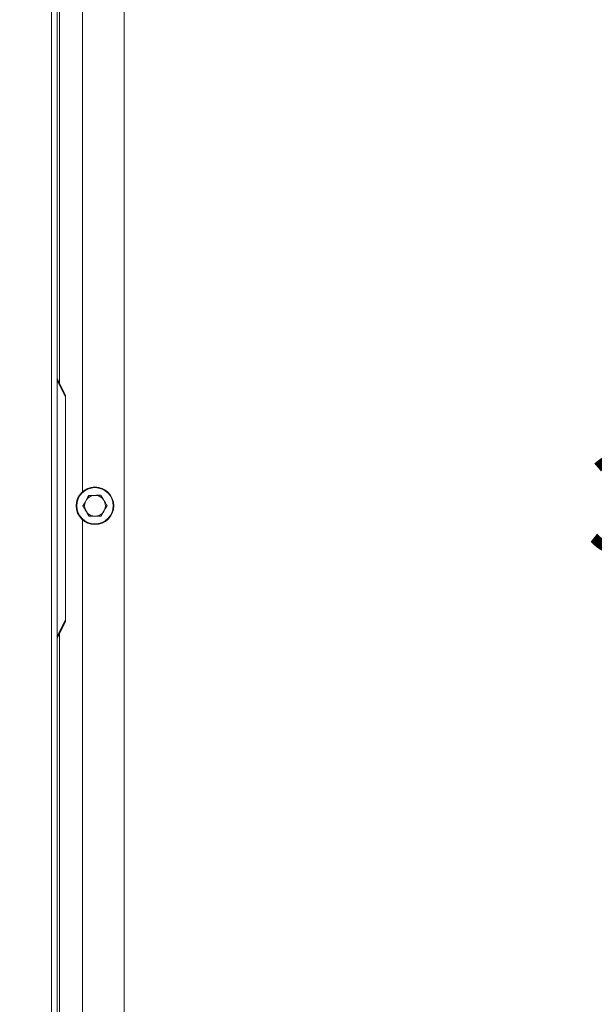
# Model space of a CAD drawing. Units: inches. Extents: x 0.6 to 33.5, y 1.4 to 20.9.
# Drawn here: x 21.4 to 22.4, y 14.3 to 16.2 of the extents above; entities that cross this region are included whole.
import ezdxf

# ---------------------------------------------------------------- set-up
doc = ezdxf.new("R2010")
doc.units = ezdxf.units.IN
doc.header["$MEASUREMENT"] = 0
doc.layers.add('TP_FLAT', color=7, linetype='Continuous')
doc.styles.add('SLDTEXTSTYLE0', font='TXT', dxfattribs={"width": 0.605})
doc.dimstyles.new('SLDDIMSTYLE0', dxfattribs={"dimtxt": 0.1875, "dimasz": 0.156, "dimexe": 0, "dimexo": 0.0625, "dimgap": 0.046875, "dimtad": 0, "dimtih": 1, "dimtoh": 1, "dimdec": 6, "dimlfac": 8, "dimrnd": 1e-09, "dimzin": 12, "dimdsep": 46, "dimlunit": 5, "dimtxsty": 'SLDTEXTSTYLE0', "dimsah": 1, "dimcen": 0.09, "dimadec": 0, "dimazin": 3, "dimtfac": 1, "dimtdec": 3, "dimtofl": 0, "dimtmove": 0, "dimatfit": 3, "dimfxl": 0, "dimfrac": 2, "dimtolj": 1, "dimtzin": 12, "dimarcsym": 0})

# ---------------------------------------------------------------- blocks, each defined once
blk = doc.blocks.new('_D_25')
at = {"layer": 'TP_FLAT'}
for p, q in [((21.5964, 17.4176), (23.0099, 17.4176)), ((22.8849, 17.4176), (22.8849, 15.4184)), ((22.8849, 13.1314), (22.8849, 15.1306)), ((21.5964, 13.1314), (23.0099, 13.1314))]:
    blk.add_line(p, q, dxfattribs=at)
for points in [[(22.8849, 17.4176), (22.8589, 17.2616), (22.9109, 17.2616)], [(22.8849, 13.1314), (22.9109, 13.2874), (22.8589, 13.2874)]]:
    blk.add_solid(points, dxfattribs=at)
at = {"layer": 'TP_FLAT', "insert": (22.4095, 15.3723), "char_height": 0.1875, "attachment_point": 1, "style": 'SLDTEXTSTYLE0'}
blk.add_mtext('34 5/16"', dxfattribs=at)
blk = doc.blocks.new('_D_30')
at = {"layer": 'TP_FLAT'}
for p, q in [((11.9781, 14.48), (11.9781, 20.8715)), ((21.5464, 17.4676), (21.5464, 20.8715)), ((11.9781, 20.7465), (16.3585, 20.7465)), ((21.5464, 20.7465), (17.166, 20.7465))]:
    blk.add_line(p, q, dxfattribs=at)
for points in [[(11.9781, 20.7465), (12.1341, 20.7205), (12.1341, 20.7725)], [(21.5464, 20.7465), (21.3904, 20.7725), (21.3904, 20.7205)]]:
    blk.add_solid(points, dxfattribs=at)
at = {"layer": 'TP_FLAT', "insert": (16.3585, 20.8443), "char_height": 0.1875, "attachment_point": 1, "style": 'SLDTEXTSTYLE0'}
blk.add_mtext('76 1/2"', dxfattribs=at)

msp = doc.modelspace()

# ---------------------------------------------------------------- linework, layer by layer
at = {"color": 7, "linetype": 'Continuous', "lineweight": 18}
for p, q in [((21.41020148, 17.38875609), (21.41020148, 13.1602158)), ((21.42132648, 17.38836094), (21.42132648, 13.16061094)), ((21.54623273, 13.14936094), (21.54623273, 17.39936094)), ((21.54635773, 13.14948594), (21.54635773, 17.39948594)), ((21.42520148, 15.50404063), (21.42520148, 17.32123594)), ((21.46810773, 15.3005354), (21.46810773, 17.17418649)), ((21.42173887, 15.51096584), (21.43695148, 15.48054063)), ((21.43695148, 15.47704678), (21.42173887, 15.50747199)), ((21.43695148, 15.48054063), (21.43695148, 15.47704678)), ((21.43695148, 15.06215949), (21.43695148, 15.47704678)), ((21.46810773, 13.3747854), (21.46810773, 15.24843649)), ((21.42173887, 15.03173428), (21.43695148, 15.06215949)), ((21.43695148, 15.05866563), (21.42173887, 15.02824042)), ((21.43695148, 15.06215949), (21.43695148, 15.05866563)), ((21.42520148, 13.22748594), (21.42520148, 15.03516563))]:
    msp.add_line(p, q, dxfattribs=at)
for radius in [0.035125, 0.033875, 0.01942774]:
    msp.add_circle((21.49167023, 15.27448594), radius, dxfattribs=at)
for points, knots in [([(21.42173887, 15.51096584), (21.42161874, 15.51120611), (21.42137999, 15.5116836), (21.42134424, 15.51175511), (21.42132648, 15.51179063)], [0, 0, 0, 0, 0.5031930868, 1, 1, 1, 1]), ([(21.42173887, 15.50747199), (21.42161874, 15.50691594), (21.42137999, 15.50581089), (21.42134424, 15.50458644), (21.42132648, 15.50397813)], [0, 0, 0, 0, 0.5031930868, 1, 1, 1, 1]), ([(21.46911829, 15.27429437), (21.46912804, 15.27431158), (21.4691475, 15.27434596), (21.46931613, 15.27464385), (21.46968649, 15.2752981), (21.47075145, 15.27717941), (21.47262077, 15.28048163), (21.47476914, 15.2842768), (21.47657896, 15.28747391), (21.47798064, 15.28995004), (21.47897024, 15.2916982), (21.47966321, 15.29292236), (21.47999268, 15.29350437), (21.48019292, 15.29385811), (21.4802166, 15.29389995), (21.48022835, 15.2939207)], [0, 0, 0, 0, 0.0221446931, 0.0442243447, 0.0808125208, 0.1441873421, 0.3242321364, 0.5298436757, 0.6690809628, 0.7637999296, 0.8719272801, 0.9114274601, 0.9511853326, 0.9757844492, 1, 1, 1, 1]), ([(21.48022835, 15.2939207), (21.48022951, 15.29392071), (21.48023535, 15.29392076), (21.48035674, 15.29392179), (21.48079643, 15.29392553), (21.48181971, 15.29393422), (21.48505697, 15.29396172), (21.48847229, 15.29399073), (21.49324371, 15.29403127), (21.49672553, 15.29406084), (21.50037123, 15.29409181), (21.50196789, 15.29410538), (21.502574, 15.29411052), (21.50276296, 15.29411213), (21.50277663, 15.29411225), (21.50278028, 15.29411228)], [0, 0, 0, 0, 0.005277892, 0.0265751127, 0.0546743853, 0.0975712536, 0.1771991679, 0.4587908035, 0.4999349637, 0.7498491756, 0.8756578664, 0.9389558974, 0.964658027, 0.9905601178, 1, 1, 1, 1]), ([(21.50278028, 15.29411228), (21.50279032, 15.29409523), (21.50281036, 15.29406119), (21.50298402, 15.29376621), (21.50336544, 15.29311834), (21.50446222, 15.2912554), (21.50638737, 15.28798541), (21.5085999, 15.28422729), (21.51046377, 15.28106138), (21.51190732, 15.27860942), (21.51292647, 15.27687833), (21.51364014, 15.27566612), (21.51397944, 15.27508978), (21.51418567, 15.2747395), (21.51421006, 15.27469807), (21.51422216, 15.27467752)], [0, 0, 0, 0, 0.0221446931, 0.0442243447, 0.0808125208, 0.1441873421, 0.3242321364, 0.5298436757, 0.6690809628, 0.7637999296, 0.8719272801, 0.9114274601, 0.9511853326, 0.9757844492, 1, 1, 1, 1]), ([(21.48056017, 15.25485961), (21.48055013, 15.25487666), (21.48053009, 15.2549107), (21.48035643, 15.25520568), (21.47997501, 15.25585355), (21.47887823, 15.25771649), (21.47695308, 15.26098648), (21.47474056, 15.2647446), (21.47287668, 15.26791051), (21.47143314, 15.27036246), (21.47041398, 15.27209356), (21.46970032, 15.27330577), (21.46936101, 15.27388211), (21.46915478, 15.27423239), (21.46913039, 15.27427382), (21.46911829, 15.27429437)], [0, 0, 0, 0, 0.0221446931, 0.0442243447, 0.0808125208, 0.1441873421, 0.3242321364, 0.5298436757, 0.6690809628, 0.7637999296, 0.8719272801, 0.9114274601, 0.9511853326, 0.9757844492, 1, 1, 1, 1]), ([(21.51422216, 15.27467752), (21.51421241, 15.2746603), (21.51419295, 15.27462593), (21.51402433, 15.27432804), (21.51365397, 15.27367379), (21.512589, 15.27179248), (21.51071968, 15.26849026), (21.50857131, 15.26469509), (21.50676149, 15.26149798), (21.50535981, 15.25902185), (21.50437021, 15.25727369), (21.50367724, 15.25604953), (21.50334777, 15.25546751), (21.50314753, 15.25511378), (21.50312385, 15.25507194), (21.5031121, 15.25505119)], [0, 0, 0, 0, 0.0221446931, 0.0442243447, 0.0808125208, 0.1441873421, 0.3242321364, 0.5298436757, 0.6690809628, 0.7637999296, 0.8719272801, 0.9114274601, 0.9511853326, 0.9757844492, 1, 1, 1, 1]), ([(21.5031121, 15.25505119), (21.50311094, 15.25505118), (21.50310511, 15.25505113), (21.50298371, 15.25505009), (21.50254403, 15.25504636), (21.50152074, 15.25503767), (21.49828348, 15.25501017), (21.49486816, 15.25498116), (21.49009674, 15.25494062), (21.48661492, 15.25491105), (21.48296922, 15.25488008), (21.48137256, 15.25486651), (21.48076645, 15.25486136), (21.48057749, 15.25485976), (21.48056382, 15.25485964), (21.48056017, 15.25485961)], [0, 0, 0, 0, 0.005277892, 0.0265751127, 0.0546743853, 0.0975712536, 0.1771991679, 0.4587908035, 0.4999349637, 0.7498491756, 0.8756578664, 0.9389558974, 0.964658027, 0.9905601178, 1, 1, 1, 1]), ([(21.42173887, 15.03173428), (21.42161874, 15.03229033), (21.42137999, 15.03339538), (21.42134424, 15.03461982), (21.42132648, 15.03522813)], [0, 0, 0, 0, 0.5031930868, 1, 1, 1, 1]), ([(21.42173887, 15.02824042), (21.42161874, 15.02800015), (21.42137999, 15.02752267), (21.42134424, 15.02745116), (21.42132648, 15.02741563)], [0, 0, 0, 0, 0.5031930868, 1, 1, 1, 1])]:
    msp.add_open_spline(points, degree=3, knots=knots, dxfattribs=at)
for points in [[(21.42173887, 15.51096584), (21.42188103, 15.51052445), (21.42216535, 15.50964165), (21.42188103, 15.50819521), (21.42173887, 15.50747199)], [(21.42173887, 15.03173428), (21.42188103, 15.03101106), (21.42216535, 15.02956462), (21.42188103, 15.02868182), (21.42173887, 15.02824042)]]:
    msp.add_open_spline(points, degree=3, dxfattribs=at)

# ---------------------------------------------------------------- dimensions: what is measured, and where the dimension line sits
at = {"layer": 'TP_FLAT'}
for base, p1, p2, angle, picture, middle in [((21.54635773, 20.74647021), (11.97813184, 14.43004522), (21.54635773, 17.41761094), 0, '_D_30', (16.76224478, 20.74647021)), ((22.8849404, 13.13136094), (21.54635773, 17.41761094), (21.54635773, 13.13136094), 90, '_D_25', (22.8849404, 15.27448594))]:
    dim = msp.add_linear_dim(base=base, p1=p1, p2=p2, angle=angle, dimstyle='SLDDIMSTYLE0', dxfattribs=at)
    dim.commit()
    dim.dimension.update_dxf_attribs({"geometry": picture, "text_midpoint": middle, "dimtype": 160})

doc.saveas('drawing.dxf')
